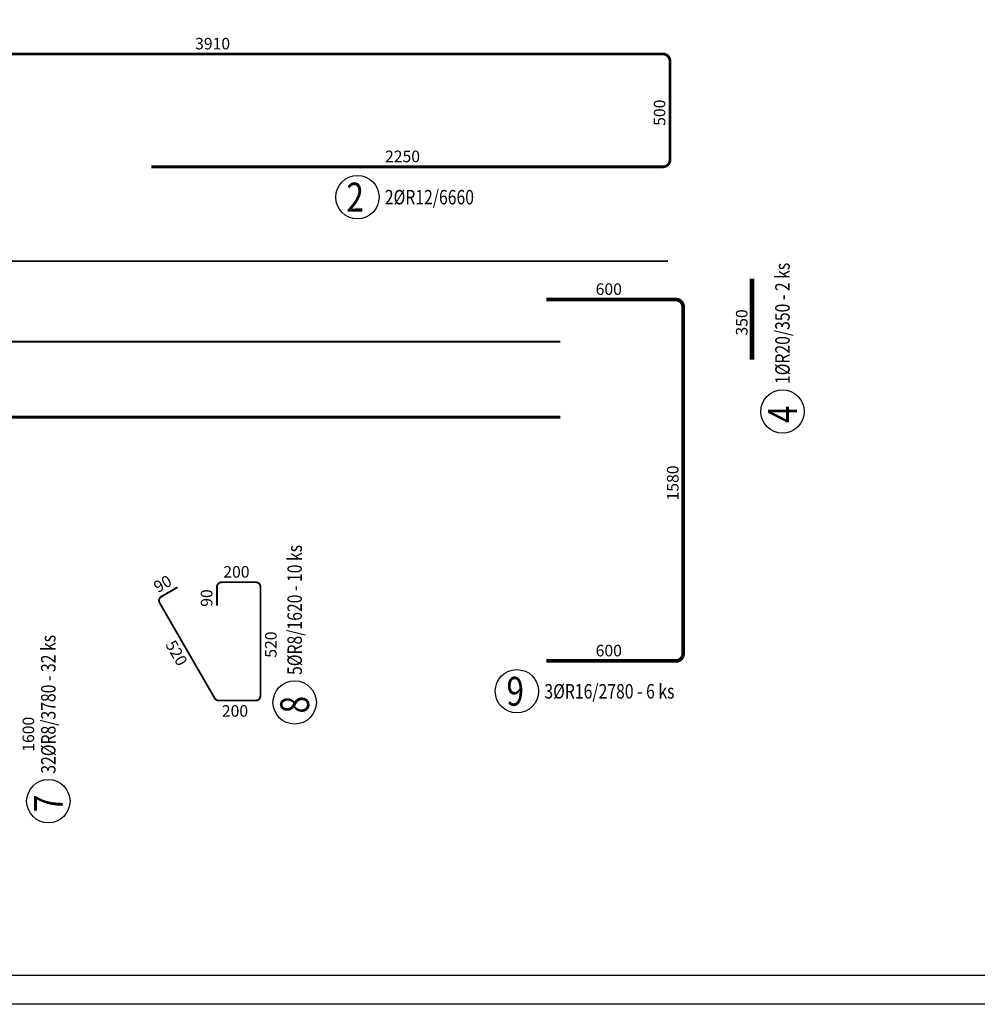
# Model space of a CAD drawing. Units: millimetres. Extents: x -83014 to -62014, y -36588 to -19738.
# Drawn here: x -76657 to -72514, y -36588 to -32327 of the extents above; entities that cross this region are included whole.
import ezdxf

# ---------------------------------------------------------------- set-up
doc = ezdxf.new("R2010")
doc.units = ezdxf.units.MM
doc.header["$LTSCALE"] = 20
for name, color, linetype in [('0-FORMAT', 7, 'Continuous'), ('Polp_POLOŽKA', 2, 'Continuous'), ('Výtahp_VÝTAH', 1, 'Continuous')]:
    doc.layers.add(name, color=color, linetype=linetype)
doc.styles.add('KCE-text', font='romans.shx', dxfattribs={"width": 0.8, "height": 62.5})
doc.styles.get("Standard").update_dxf_attribs({"font": 'txt.shx', "height": 62.5})

msp = doc.modelspace()

# ---------------------------------------------------------------- linework, layer by layer
at = {"layer": '0-FORMAT'}
for points in [[(-83013.8, -21738), (-62013.8, -21738), (-62013.8, -36588), (-83013.8, -36588)], [(-83013.8, -21738), (-62013.8, -21738), (-62013.8, -36588), (-83013.8, -36588)], [(-83013.8, -21738), (-62013.8, -21738), (-62013.8, -36588), (-83013.8, -36588)], [(-82888.8, -21863), (-62138.8, -21863), (-62138.8, -36463), (-82888.8, -36463)]]:
    msp.add_lwpolyline(points, close=True, dxfattribs=at)
at = {"layer": 'Polp_POLOŽKA', "color": 2}
for centre in [(-75195.8, -33095.2), (-73356.7, -34022.7), (-74505.6, -35233.5), (-75467.3, -35281.5), (-76533, -35708.9)]:
    msp.add_circle(centre, 93.8, dxfattribs=at)
at = {"layer": 'Výtahp_VÝTAH'}
for points, const_width in [([(-76087.6, -32964), (-73873.6, -32964, 0.414214), (-73843.6, -32934), (-73843.6, -32506, 0.414214), (-73873.6, -32476), (-77747.6, -32476)], 12), ([(-74378.4, -35102.3), (-73818.4, -35102.3, 0.414214), (-73786.4, -35070.3), (-73786.4, -33570.3, 0.414214), (-73818.4, -33538.3), (-74378.4, -33538.3)], 16), ([(-75974, -34783.2), (-76044.1, -34823.7, 0.414214), (-76051.4, -34851), (-75813.2, -35263.6, 0.267949), (-75795.9, -35273.6), (-75635.4, -35273.6, 0.414214), (-75615.4, -35253.6), (-75615.4, -34781.6, 0.414214), (-75635.4, -34761.6), (-75783.4, -34761.6, 0.414214), (-75803.4, -34781.6), (-75803.4, -34862.5)], 8)]:
    msp.add_lwpolyline(points, format="xyb", dxfattribs=dict(at, const_width=const_width))
for points, const_width in [([(-81022.6, -33372.3), (-73852.6, -33372.3)], 8), ([(-73488, -33798.3), (-73488, -33448.3)], 20), ([(-80557.6, -33721), (-74317.6, -33721)], 8), ([(-80557.6, -34047.4), (-74317.6, -34047.4)], 12)]:
    msp.add_lwpolyline(points, dxfattribs=dict(at, const_width=const_width))

# ---------------------------------------------------------------- texts
at = {"layer": 'Polp_POLOŽKA', "color": 1, "style": 'KCE-text', "width": 0.8}
for s, p in [('2', (-75243.5, -33157.7)), ('9', (-74550.8, -35296))]:
    msp.add_text(s, height=125, dxfattribs=at).set_placement(p)
at = {"layer": 'Polp_POLOŽKA', "color": 2, "style": 'KCE-text', "width": 0.8}
for s, p in [('2%%cR12/6660', (-75077.1, -33126.5)), ('3%%cR16/2780 - 6 ks', (-74386.8, -35264.8))]:
    msp.add_text(s, height=62.5, dxfattribs=at).set_placement(p)
for s, rotation, p in [('1%%cR20/350 - 2 ks', 90, (-73325.5, -33904)), ('5%%cR8/1620 - 10 ks', 90.0001, (-75436, -35162.8)), ('32%%cR8/3780 - 32 ks', 90.0001, (-76501.8, -35590.1))]:
    msp.add_text(s, height=62.5, rotation=rotation, dxfattribs=at).set_placement(p)
at = {"layer": 'Polp_POLOŽKA', "color": 1, "style": 'KCE-text', "width": 0.8}
for s, rotation, p in [('4', 90, (-73294.2, -34072.7)), ('8', 90.0001, (-75404.8, -35329.2)), ('7', 90.0001, (-76470.5, -35756.5))]:
    msp.add_text(s, height=125, rotation=rotation, dxfattribs=at).set_placement(p)
at = {"layer": 'Výtahp_VÝTAH', "color": 0}
for s, p in [('3910', (-75898.1, -32456)), ('2250', (-75076.4, -32944)), ('600', (-74165, -33518.3)), ('200', (-75776.1, -34741.6)), ('600', (-74165, -35082.3)), ('200', (-75782.3, -35343.6))]:
    msp.add_text(s, height=50, dxfattribs=at).set_placement(p)
for s, rotation, p in [('500', 90, (-73863.6, -32786.7)), ('350', 90, (-73508, -33694.2)), ('1580', 90, (-73806.4, -34407.8)), ('90', 30, (-76058.8, -34809)), ('90', 90, (-75823.4, -34867.9)), ('520', 90, (-75545.4, -35088.4)), ('520', 300, (-76028.3, -35031)), ('1600', 90, (-76594.3, -35495.2))]:
    msp.add_text(s, height=50, rotation=rotation, dxfattribs=at).set_placement(p)

doc.saveas('drawing.dxf')
